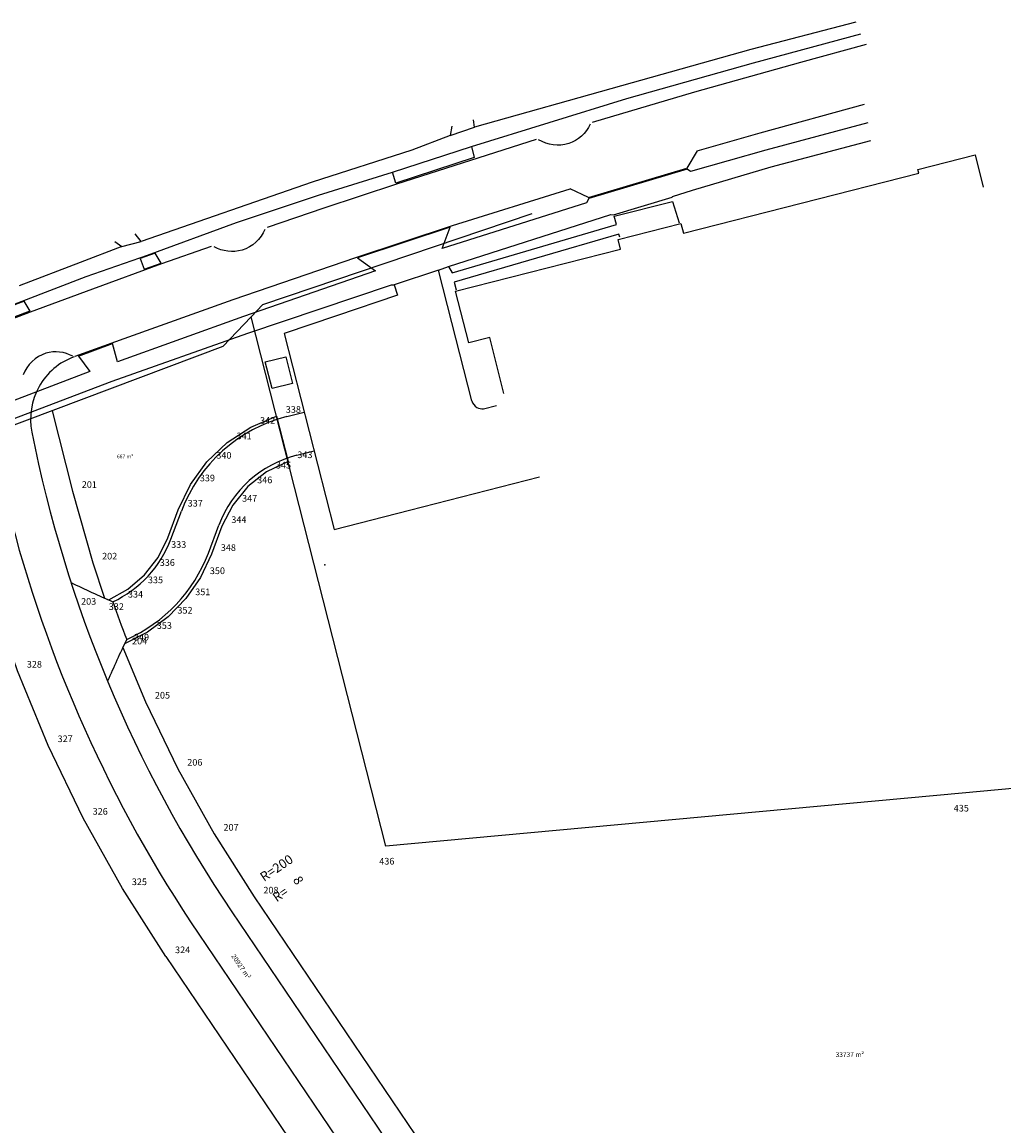
# Model space of a CAD drawing. Extents: x -319584 to -318961, y 228266 to 228859.
# Drawn here: x -319388 to -319241, y 228668 to 228834 of the extents above; entities that cross this region are included whole.
import ezdxf

# ---------------------------------------------------------------- set-up
doc = ezdxf.new("R2010")
doc.units = 0
doc.header["$MEASUREMENT"] = 0
for name, color, linetype in [('Bygning', 1, 'Continuous'), ('Kørebanekant', 9, 'Continuous'), ('Punktnre', 5, 'Continuous'), ('Skel', 7, 'Continuous'), ('Tekst', 7, 'Continuous')]:
    doc.layers.add(name, color=color, linetype=linetype)

msp = doc.modelspace()

# ---------------------------------------------------------------- linework, layer by layer
at = {"layer": 'Bygning'}
for points in [[(-319315.588, 228777.778), (-319317.713, 228786.152), (-319320.853, 228785.356), (-319322.823, 228793.128), (-319298.079, 228799.429), (-319298.443, 228800.865), (-319289.025, 228803.278), (-319288.653, 228801.829), (-319253.316, 228810.828), (-319253.463, 228811.405), (-319244.881, 228813.61), (-319243.637, 228808.767)], [(-319350.373, 228778.502), (-319351.386, 228782.522), (-319348.324, 228783.285), (-319347.309, 228779.278), (-319350.373, 228778.502)]]:
    msp.add_lwpolyline(points, dxfattribs=at)
at = {"layer": 'Kørebanekant'}
for points in [[(-319262.793, 228833.536), (-319278.518, 228829.395), (-319297.953, 228823.943), (-319319.976, 228817.734)], [(-319320.441, 228814.833), (-319297.123, 228822.057), (-319278.107, 228827.429), (-319262.01, 228831.758)], [(-319261.203, 228830.164), (-319271.067, 228827.475), (-319286.989, 228823.007), (-319302.318, 228818.44)], [(-319286.572, 228814.196), (-319277.116, 228816.901), (-319261.449, 228821.233)], [(-319323.407, 228817.899), (-319323.652, 228816.482), (-319319.976, 228817.734), (-319320.164, 228818.839)], [(-319260.978, 228818.4), (-319276.265, 228814.282)], [(-319323.652, 228816.482), (-319329.387, 228814.312), (-319344.362, 228809.494), (-319370.028, 228800.611)], [(-319310.739, 228815.909), (-319331.713, 228809.218), (-319342.619, 228805.617), (-319351.121, 228802.713)], [(-319332.3, 228811.012), (-319320.441, 228814.833), (-319320.032, 228813.181), (-319331.782, 228809.36), (-319332.3, 228811.012)], [(-319276.265, 228814.282), (-319287.598, 228811.076), (-319288.069, 228811.428), (-319302.855, 228807.056), (-319303.168, 228806.4), (-319324.843, 228799.516)], [(-319323.894, 228796.82), (-319299.547, 228804.639), (-319299.153, 228804.606), (-319290.306, 228807.246), (-319290.259, 228807.361), (-319287.299, 228808.314), (-319275.454, 228811.778), (-319260.517, 228815.762)], [(-319286.572, 228814.196), (-319288.126, 228811.611)], [(-319355.686, 228803.436), (-319343.409, 228807.533), (-319332.3, 228811.012)], [(-319302.905, 228807.193), (-319288.126, 228811.611)], [(-319379.896, 228783.346), (-319372.578, 228786.044), (-319356.184, 228791.899), (-319337.779, 228798.198), (-319323.305, 228802.981), (-319305.637, 228808.491)], [(-319302.905, 228807.193), (-319305.637, 228808.491)], [(-319323.894, 228796.82), (-319323.362, 228795.86), (-319298.696, 228803.15), (-319299.017, 228804.382), (-319290.283, 228806.595), (-319289.29, 228803.39)], [(-319378.28, 228795.334), (-319369.06, 228798.537), (-319355.686, 228803.436)], [(-319324.843, 228799.516), (-319323.623, 228802.737), (-319337.535, 228798.129), (-319334.839, 228796.203), (-319354.643, 228789.343), (-319373.562, 228782.531), (-319374.302, 228785.262)], [(-319373.945, 228800.604), (-319372.915, 228799.844), (-319370.028, 228800.611), (-319370.906, 228801.736)], [(-319298.192, 228801.219), (-319298.331, 228801.71), (-319323.032, 228794.467), (-319322.74, 228793.346)], [(-319359.5, 228799.839), (-319366.956, 228797.215), (-319377.325, 228793.417), (-319386.66, 228789.98), (-319396.004, 228786.406), (-319408.299, 228781.587), (-319416.485, 228778.283), (-319431.542, 228771.996), (-319446.572, 228765.746), (-319457.155, 228761.25)], [(-319372.915, 228799.844), (-319379.181, 228797.44), (-319388.332, 228793.929)], [(-319370.157, 228798.041), (-319369.584, 228796.435), (-319367.016, 228797.353), (-319367.894, 228798.846), (-319370.157, 228798.041)], [(-319325.417, 228796.276), (-319332.07, 228794.087)], [(-319320.409, 228776.639), (-319323.394, 228788.428), (-319325.417, 228796.276), (-319323.894, 228796.82)], [(-319396.889, 228788.158), (-319378.28, 228795.334)], [(-319565.34, 228700.249), (-319550.729, 228706.473), (-319535.697, 228712.827), (-319519.925, 228719.494), (-319503.925, 228726.263), (-319489.05, 228732.566), (-319473.742, 228739.045), (-319463.715, 228743.149), (-319453.734, 228745.363), (-319445.644, 228750.729), (-319434.922, 228755.413), (-319419.946, 228761.755), (-319396.885, 228771.063), (-319374.341, 228779.625), (-319353.981, 228786.822), (-319332.454, 228794.091), (-319332.07, 228794.087), (-319331.546, 228792.524), (-319340.681, 228789.445), (-319348.562, 228786.789), (-319341.032, 228757.326), (-319329.764, 228760.237), (-319310.252, 228765.239)], [(-319391.354, 228790.209), (-319387.617, 228791.604), (-319386.715, 228790.102), (-319390.803, 228788.566), (-319391.354, 228790.209)], [(-319379.436, 228783.371), (-319374.302, 228785.262)], [(-319379.436, 228783.371), (-319377.733, 228781.054), (-319397.784, 228773.399), (-319420.681, 228763.99), (-319436.027, 228757.523), (-319461.241, 228746.967), (-319462.28, 228749.546), (-319463.99, 228748.841), (-319462.791, 228746.365), (-319474.752, 228741.345), (-319490.121, 228734.836), (-319501.932, 228729.834)], [(-319348.133, 228774.301), (-319345.54, 228774.964)], [(-319318.635, 228775.475), (-319316.708, 228775.948)], [(-319346.647, 228768.488), (-319344.054, 228769.151)], [(-319365.546, 228755.909), (-319363.969, 228760.106)], [(-319359.929, 228753.799), (-319358.352, 228757.996)], [(-319356.387, 228699.94), (-319326.473, 228655.686)], [(-319361.358, 228696.58), (-319331.444, 228652.326)]]:
    msp.add_lwpolyline(points, dxfattribs=at)
for points in [[(-319302.638, 228818.225, -0.206), (-319305.856, 228815.281, -0.215), (-319310.373, 228815.87)], [(-319351.447, 228802.413, -0.219), (-319354.861, 228799.281, -0.2), (-319359.071, 228799.8)], [(-319380.275, 228783.351, 0.197), (-319384.318, 228783.813, 0.228), (-319387.714, 228780.55)], [(-319320.409, 228776.639, 0.186), (-319319.63, 228775.676, 0.153), (-319318.635, 228775.475)]]:
    msp.add_lwpolyline(points, format="xyb", dxfattribs=at)
for centre, radius, start, end in [((-319376.606, 228773.898), 10.002, 110.237, 150.714), ((-319376.605, 228773.901), 10.002, 150.731, 191.213), ((-319342.437, 228752.015), 23.002, 104.338, 159.407), ((-319193.175, 228810.264), 197.002, 191.213, 214.057), ((-319342.437, 228752.016), 17.002, 104.338, 159.406), ((-319193.174, 228810.264), 203.002, 194.149, 214.057), ((-319381.462, 228761.888), 17.002, 295.013, 339.409), ((-319381.461, 228761.889), 23.002, 293.781, 339.408), ((-319296.756, 228922.139), 192.002, 244.13, 246.188), ((-319193.178, 228810.274), 192.002, 199.405, 201.2), ((-319199.025, 228657.895), 192.002, 154.405, 156.463)]:
    msp.add_arc(centre, radius, start, end, dxfattribs=at)
at = {"layer": 'Punktnre'}
msp.add_point((-319342.438, 228752.017), dxfattribs=at)
at = {"layer": 'Skel'}
for points in [[(-319353.499, 228789.28), (-319351.735, 228791.12), (-319311.34, 228804.771)], [(-319353.499, 228789.28), (-319357.769, 228784.824), (-319404.168, 228767.352), (-319430.097, 228753.328), (-319459.991, 228740.427), (-319479.772, 228733.375), (-319487.836, 228731.238), (-319558.428, 228701.423), (-319559.765, 228700.859), (-319541.128, 228646.225), (-319529.177, 228620.383), (-319521.862, 228601.747), (-319516.096, 228583.629), (-319513.981, 228575.136), (-319511.326, 228560.499), (-319513.492, 228541.937), (-319516.963, 228533.458), (-319515.614, 228521.175), (-319511.988, 228506.247), (-319507.954, 228492.676), (-319472.938, 228493.53)], [(-319032.209, 228403.564), (-319031.689, 228426.91), (-319029.26, 228499.144), (-319028.926, 228532.717), (-319030.428, 228560.912), (-319034.679, 228590.112), (-319042.468, 228633.649), (-319050.245, 228674.579), (-319055.938, 228704.425), (-319059.447, 228726.08), (-319059.228, 228735.131), (-319246.828, 228717.739), (-319333.283, 228709.78), (-319353.499, 228789.28)], [(-319383.371, 228775.183), (-319380.322, 228763.087)], [(-319380.322, 228763.087), (-319377.277, 228752.335), (-319375.527, 228747.04), (-319374.873, 228746.759), (-319371.996, 228748.371), (-319369.497, 228750.523), (-319367.476, 228753.129), (-319366.014, 228756.085), (-319364.437, 228760.282), (-319362.609, 228764.075), (-319360.134, 228767.48), (-319357.09, 228770.39), (-319353.577, 228772.709), (-319349.706, 228774.365)], [(-319349.706, 228774.365), (-319347.976, 228767.56), (-319351.196, 228766.001), (-319354.005, 228763.784), (-319356.27, 228761.013), (-319357.884, 228757.82), (-319359.461, 228753.623), (-319361.106, 228750.142), (-319363.296, 228746.976), (-319365.975, 228744.211), (-319369.069, 228741.919), (-319372.495, 228740.164)], [(-319366.328, 228693.22), (-319372.812, 228703.438), (-319378.694, 228714.014), (-319383.954, 228724.913), (-319388.574, 228736.098), (-319392.539, 228747.532), (-319395.836, 228759.176)], [(-319372.495, 228740.164), (-319372.775, 228739.599), (-319369.349, 228731.447), (-319369.349, 228731.447), (-319364.492, 228721.383), (-319359.06, 228711.616), (-319353.073, 228702.18)], [(-319353.073, 228702.18), (-319323.159, 228657.926)], [(-319366.328, 228693.22), (-319336.414, 228648.966)]]:
    msp.add_lwpolyline(points, dxfattribs=at)

# ---------------------------------------------------------------- texts
at = {"layer": 'Punktnre'}
for s, p in [('338', (-319348.306, 228774.865)), ('338', (-319348.306, 228774.865)), ('338', (-319348.306, 228774.865)), ('342', (-319352.177, 228773.209)), ('342', (-319352.177, 228773.209)), ('341', (-319355.69, 228770.89)), ('341', (-319355.69, 228770.89)), ('340', (-319358.734, 228767.98)), ('340', (-319358.734, 228767.98)), ('343', (-319346.576, 228768.06)), ('343', (-319346.576, 228768.06)), ('345', (-319349.796, 228766.501)), ('345', (-319349.796, 228766.501)), ('201', (-319378.922, 228763.587)), ('201', (-319378.922, 228763.587)), ('201', (-319378.922, 228763.587)), ('339', (-319361.209, 228764.575)), ('339', (-319361.209, 228764.575)), ('346', (-319352.605, 228764.284)), ('346', (-319352.605, 228764.284)), ('337', (-319363.037, 228760.782)), ('337', (-319363.037, 228760.782)), ('347', (-319354.87, 228761.513)), ('347', (-319354.87, 228761.513)), ('344', (-319356.484, 228758.32)), ('344', (-319356.484, 228758.32)), ('333', (-319365.514, 228754.585)), ('333', (-319365.514, 228754.585)), ('348', (-319358.061, 228754.123)), ('348', (-319358.061, 228754.123)), ('202', (-319375.877, 228752.835)), ('202', (-319375.877, 228752.835)), ('336', (-319367.226, 228751.879)), ('336', (-319367.226, 228751.879)), ('350', (-319359.706, 228750.642)), ('350', (-319359.706, 228750.642)), ('335', (-319368.997, 228749.273)), ('335', (-319368.997, 228749.273)), ('334', (-319371.996, 228747.121)), ('334', (-319371.996, 228747.121)), ('351', (-319361.896, 228747.476)), ('351', (-319361.896, 228747.476)), ('203', (-319379.027, 228746.04)), ('203', (-319379.027, 228746.04)), ('332', (-319374.873, 228745.259)), ('332', (-319374.873, 228745.259)), ('352', (-319364.575, 228744.711)), ('352', (-319364.575, 228744.711)), ('353', (-319367.669, 228742.419)), ('353', (-319367.669, 228742.419)), ('349', (-319371.095, 228740.664)), ('349', (-319371.095, 228740.664)), ('349', (-319371.095, 228740.664)), ('204', (-319371.375, 228740.099)), ('204', (-319371.375, 228740.099)), ('328', (-319387.174, 228736.598)), ('328', (-319387.174, 228736.598)), ('205', (-319367.949, 228731.947)), ('205', (-319367.949, 228731.947)), ('205', (-319367.949, 228731.947)), ('327', (-319382.554, 228725.413)), ('327', (-319382.554, 228725.413)), ('206', (-319363.092, 228721.883)), ('206', (-319363.092, 228721.883)), ('326', (-319377.294, 228714.514)), ('326', (-319377.294, 228714.514)), ('435', (-319248.078, 228714.989)), ('207', (-319357.66, 228712.116)), ('207', (-319357.66, 228712.116)), ('436', (-319334.283, 228707.03)), ('325', (-319371.412, 228703.938)), ('325', (-319371.412, 228703.938)), ('208', (-319351.673, 228702.68)), ('208', (-319351.673, 228702.68)), ('208', (-319351.673, 228702.68)), ('324', (-319364.928, 228693.72)), ('324', (-319364.928, 228693.72)), ('324', (-319364.928, 228693.72))]:
    msp.add_text(s, height=1, dxfattribs=at).set_placement(p)
for s, rotation, p in [('R=200', 34.11, (-319351.568, 228704.411)), ('8', 304.02, (-319347.299, 228704.71)), ('R=', 34.11, (-319349.678, 228701.332))]:
    msp.add_text(s, height=1.4, rotation=rotation, dxfattribs=at).set_placement(p)
at = {"layer": 'Tekst'}
for s, height, p in [('667 m²', 0.56, (-319373.665, 228768.021)), ('33737 m²', 0.72, (-319265.795, 228678.124))]:
    msp.add_text(s, height=height, dxfattribs=at).set_placement(p)
msp.add_text('20927 m²', height=0.72, rotation=304.11, dxfattribs=at).set_placement((-319356.518, 228693.26))

doc.saveas('drawing.dxf')
